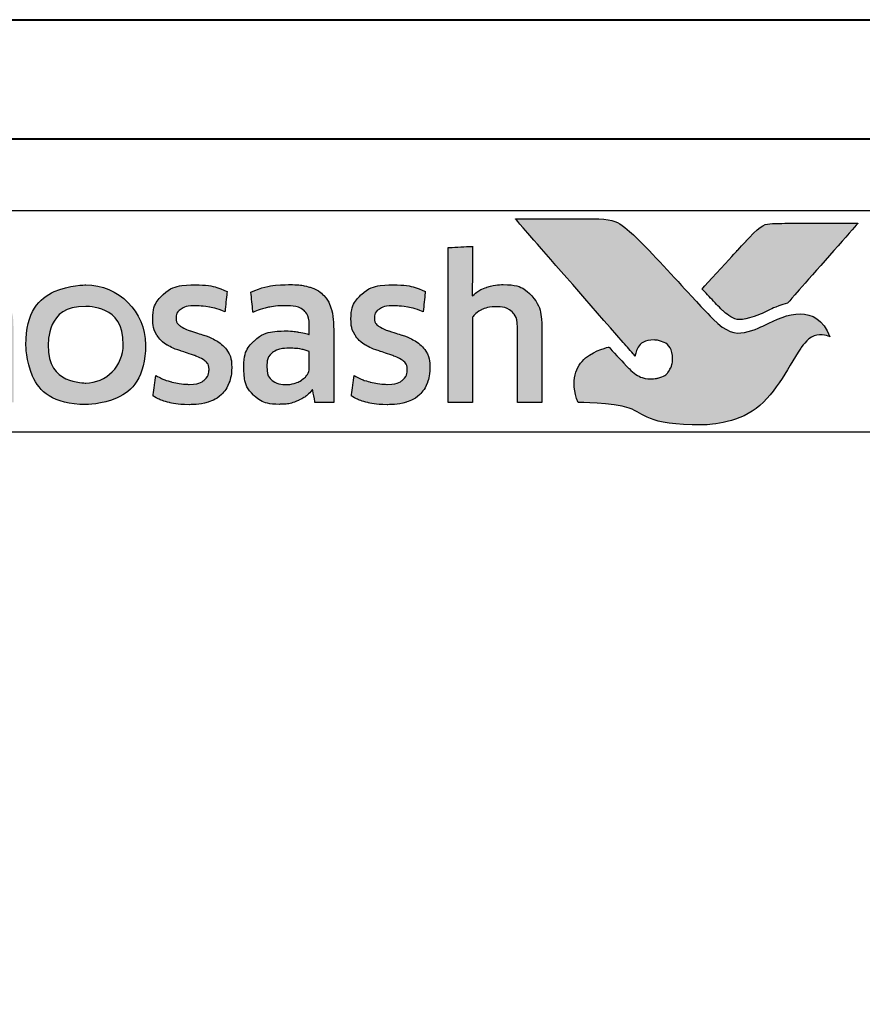
# Model space of a CAD drawing. Units: millimetres. Extents: x -3 to 1260, y -3 to 891.
# Drawn here: x 748 to 762, y 752 to 769 of the extents above; entities that cross this region are included whole.
import ezdxf

# ---------------------------------------------------------------- set-up
doc = ezdxf.new("R2010")
doc.units = ezdxf.units.MM
doc.layers.get('Defpoints').update_dxf_attribs({"color": 5})
doc.layers.add('Layer 1', color=7, linetype='Continuous')
doc.layers.add('TCL09 extrusion', color=3, linetype='Continuous', lineweight=40)

# ---------------------------------------------------------------- blocks, each defined once
blk = doc.blocks.new('A$C85433fd1')
h = blk.add_hatch(color=253)
h.dxf.hatch_style = 1
edge = h.paths.add_edge_path()
edge.add_spline(control_points=[(23.705, 2.2), (23.474, 2.776), (22.972, 2.58), (22.613, 2.394), (22.613, 2.394), (22.254, 2.209), (21.972, 2.273), (21.748, 2.497), (21.748, 2.497), (21.524, 2.721), (20.715, 3.613), (20.458, 3.863), (20.458, 3.863), (20.208, 4.107), (20.025, 4.174), (19.736, 4.177), (19.736, 4.177), (19.736, 4.177), (18.434, 4.177), (18.434, 4.177), (18.434, 4.177), (18.438, 4.172), (19.671, 2.757), (20.241, 2.104), (20.241, 2.104), (20.241, 2.104), (20.441, 1.877), (20.441, 1.877), (20.441, 1.877), (20.46, 2.032), (20.599, 2.15), (20.763, 2.146), (20.763, 2.146), (20.936, 2.141), (21.071, 1.994), (21.07, 1.825), (21.07, 1.825), (21.07, 1.771), (21.058, 1.722), (21.037, 1.68), (21.037, 1.68), (21, 1.596), (20.929, 1.532), (20.82, 1.506), (20.82, 1.506), (20.797, 1.5), (20.774, 1.496), (20.751, 1.495), (20.751, 1.495), (20.734, 1.493), (20.718, 1.493), (20.7, 1.493), (20.7, 1.493), (20.558, 1.493), (20.422, 1.582), (20.339, 1.665), (20.339, 1.665), (20.339, 1.665), (20.334, 1.669), (20.334, 1.669), (20.334, 1.669), (20.334, 1.669), (20.002, 2.026), (20.002, 2.026), (20.002, 2.026), (19.55, 1.938), (19.344, 1.473), (19.485, 1.099), (19.485, 1.099), (20.635, 1.099), (20.604, 0.722), (21.569, 0.722), (21.569, 0.722), (22.534, 0.722), (22.981, 1.641), (23.216, 2.01), (23.216, 2.01), (23.422, 2.322), (23.695, 2.204), (23.705, 2.2)], knot_values=[0, 0, 0, 0, 0.047619, 0.047619, 0.047619, 0.071429, 0.095238, 0.095238, 0.095238, 0.119048, 0.142857, 0.142857, 0.142857, 0.166667, 0.190476, 0.190476, 0.190476, 0.214286, 0.238095, 0.238095, 0.238095, 0.261905, 0.285714, 0.285714, 0.285714, 0.309524, 0.333333, 0.333333, 0.333333, 0.357143, 0.380952, 0.380952, 0.380952, 0.404762, 0.428571, 0.428571, 0.428571, 0.452381, 0.47619, 0.47619, 0.47619, 0.5, 0.52381, 0.52381, 0.52381, 0.547619, 0.571429, 0.571429, 0.571429, 0.595238, 0.619048, 0.619048, 0.619048, 0.642857, 0.666667, 0.666667, 0.666667, 0.690476, 0.714286, 0.714286, 0.714286, 0.738095, 0.761905, 0.761905, 0.761905, 0.785714, 0.809524, 0.809524, 0.809524, 0.833333, 0.857143, 0.857143, 0.857143, 0.880952, 0.904762, 0.904762, 0.904762, 0.952381, 1, 1, 1, 1], degree=3, periodic=0)
edge = h.paths.add_edge_path()
edge.add_spline(control_points=[(24.173, 4.101), (24.173, 4.101), (23.061, 4.101), (23.061, 4.101), (23.061, 4.101), (22.67, 4.101), (22.565, 4.083), (22.354, 3.86), (22.354, 3.86), (22.354, 3.86), (22.306, 3.808), (22.306, 3.808), (22.306, 3.808), (22.268, 3.766), (22.218, 3.713), (22.161, 3.651), (22.161, 3.651), (22.161, 3.651), (21.562, 3.002), (21.562, 3.002), (21.562, 3.002), (21.711, 2.843), (21.838, 2.707), (21.899, 2.646), (21.899, 2.646), (22.074, 2.471), (22.265, 2.47), (22.526, 2.574), (22.526, 2.574), (22.68, 2.631), (22.758, 2.692), (22.994, 2.762), (22.994, 2.762), (22.994, 2.762), (24.173, 4.1), (24.173, 4.1), (24.173, 4.1), (24.173, 4.1), (24.173, 4.101), (24.173, 4.101)], knot_values=[0, 0, 0, 0, 0.090909, 0.090909, 0.090909, 0.136364, 0.181818, 0.181818, 0.181818, 0.227273, 0.272727, 0.272727, 0.272727, 0.318182, 0.363636, 0.363636, 0.363636, 0.409091, 0.454545, 0.454545, 0.454545, 0.5, 0.545455, 0.545455, 0.545455, 0.590909, 0.636364, 0.636364, 0.636364, 0.681818, 0.727273, 0.727273, 0.727273, 0.772727, 0.818182, 0.818182, 0.818182, 0.909091, 1, 1, 1, 1], degree=3, periodic=0)
h = blk.add_hatch(color=154)
h.dxf.hatch_style = 1
edge = h.paths.add_edge_path()
edge.add_spline(control_points=[(2.08, 3.102), (2.08, 3.102), (2.07, 3.514), (2.07, 3.514), (2.07, 3.514), (2.07, 3.514), (0.28, 3.514), (0.28, 3.514), (0.28, 3.514), (0.28, 3.514), (0.271, 3.102), (0.271, 3.102), (0.271, 3.102), (0.271, 3.102), (0.95, 3.102), (0.95, 3.102), (0.95, 3.102), (0.95, 3.102), (0.95, 1.099), (0.95, 1.099), (0.95, 1.099), (0.95, 1.099), (1.401, 1.099), (1.401, 1.099), (1.401, 1.099), (1.401, 1.099), (1.401, 3.102), (1.401, 3.102), (1.401, 3.102), (1.401, 3.102), (2.08, 3.102), (2.08, 3.102)], knot_values=[0, 0, 0, 0, 0.111111, 0.111111, 0.111111, 0.166667, 0.222222, 0.222222, 0.222222, 0.277778, 0.333333, 0.333333, 0.333333, 0.388889, 0.444444, 0.444444, 0.444444, 0.5, 0.555556, 0.555556, 0.555556, 0.611111, 0.666667, 0.666667, 0.666667, 0.722222, 0.777778, 0.777778, 0.777778, 0.888889, 1, 1, 1, 1], degree=3, periodic=0)
edge = h.paths.add_edge_path()
edge.add_spline(control_points=[(3.88, 1.099), (3.88, 1.099), (3.88, 2.355), (3.88, 2.355), (3.88, 2.355), (3.88, 2.585), (3.823, 2.762), (3.711, 2.886), (3.711, 2.886), (3.598, 3.011), (3.438, 3.073), (3.231, 3.073), (3.231, 3.073), (3.138, 3.073), (3.049, 3.058), (2.961, 3.03), (2.961, 3.03), (2.873, 3.001), (2.793, 2.953), (2.72, 2.885), (2.72, 2.885), (2.72, 2.885), (2.711, 2.891), (2.711, 2.891), (2.711, 2.891), (2.711, 2.891), (2.717, 3.148), (2.717, 3.148), (2.717, 3.148), (2.717, 3.148), (2.717, 3.643), (2.717, 3.643), (2.717, 3.643), (2.717, 3.643), (2.309, 3.62), (2.309, 3.62), (2.309, 3.62), (2.309, 3.62), (2.309, 1.099), (2.309, 1.099), (2.309, 1.099), (2.309, 1.099), (2.717, 1.099), (2.717, 1.099), (2.717, 1.099), (2.717, 1.099), (2.717, 2.522), (2.717, 2.522), (2.717, 2.522), (2.752, 2.574), (2.803, 2.617), (2.872, 2.651), (2.872, 2.651), (2.941, 2.685), (3.018, 2.703), (3.104, 2.703), (3.104, 2.703), (3.23, 2.703), (3.323, 2.674), (3.382, 2.616), (3.382, 2.616), (3.441, 2.557), (3.471, 2.471), (3.471, 2.357), (3.471, 2.357), (3.471, 2.357), (3.471, 1.099), (3.471, 1.099), (3.471, 1.099), (3.471, 1.099), (3.88, 1.099), (3.88, 1.099)], knot_values=[0, 0, 0, 0, 0.052632, 0.052632, 0.052632, 0.078947, 0.105263, 0.105263, 0.105263, 0.131579, 0.157895, 0.157895, 0.157895, 0.184211, 0.210526, 0.210526, 0.210526, 0.236842, 0.263158, 0.263158, 0.263158, 0.289474, 0.315789, 0.315789, 0.315789, 0.342105, 0.368421, 0.368421, 0.368421, 0.394737, 0.421053, 0.421053, 0.421053, 0.447368, 0.473684, 0.473684, 0.473684, 0.5, 0.526316, 0.526316, 0.526316, 0.552632, 0.578947, 0.578947, 0.578947, 0.605263, 0.631579, 0.631579, 0.631579, 0.657895, 0.684211, 0.684211, 0.684211, 0.710526, 0.736842, 0.736842, 0.736842, 0.763158, 0.789474, 0.789474, 0.789474, 0.815789, 0.842105, 0.842105, 0.842105, 0.868421, 0.894737, 0.894737, 0.894737, 0.947368, 1, 1, 1, 1], degree=3, periodic=0)
edge = h.paths.add_edge_path(flags=16)
edge.add_spline(control_points=[(11.864, 2.066), (11.864, 1.712), (11.582, 1.424), (11.235, 1.424), (11.235, 1.424), (10.887, 1.424), (10.605, 1.712), (10.605, 2.066), (10.605, 2.066), (10.605, 2.421), (10.887, 2.708), (11.235, 2.708), (11.235, 2.708), (11.582, 2.708), (11.864, 2.421), (11.864, 2.066)], knot_values=[0, 0, 0, 0, 0.2, 0.2, 0.2, 0.3, 0.4, 0.4, 0.4, 0.5, 0.6, 0.6, 0.6, 0.8, 1, 1, 1, 1], degree=3, periodic=0)
edge = h.paths.add_edge_path()
edge.add_spline(control_points=[(12.237, 2.066), (12.237, 2.62), (11.788, 3.068), (11.235, 3.068), (11.235, 3.068), (10.681, 3.068), (10.233, 2.62), (10.233, 2.066), (10.233, 2.066), (10.233, 1.513), (10.681, 1.064), (11.235, 1.064), (11.235, 1.064), (11.788, 1.064), (12.237, 1.513), (12.237, 2.066)], knot_values=[0, 0, 0, 0, 0.2, 0.2, 0.2, 0.3, 0.4, 0.4, 0.4, 0.5, 0.6, 0.6, 0.6, 0.8, 1, 1, 1, 1], degree=3, periodic=0)
edge = h.paths.add_edge_path()
edge.add_spline(control_points=[(18.877, 1.099), (18.877, 1.099), (18.877, 2.355), (18.877, 2.355), (18.877, 2.355), (18.877, 2.585), (18.82, 2.762), (18.708, 2.886), (18.708, 2.886), (18.596, 3.011), (18.435, 3.073), (18.228, 3.073), (18.228, 3.073), (18.136, 3.073), (18.046, 3.058), (17.958, 3.03), (17.958, 3.03), (17.87, 3.001), (17.79, 2.953), (17.717, 2.885), (17.717, 2.885), (17.717, 2.885), (17.708, 2.891), (17.708, 2.891), (17.708, 2.891), (17.708, 2.891), (17.715, 3.148), (17.715, 3.148), (17.715, 3.148), (17.715, 3.148), (17.715, 3.715), (17.715, 3.715), (17.715, 3.715), (17.715, 3.715), (17.306, 3.693), (17.306, 3.693), (17.306, 3.693), (17.306, 3.693), (17.306, 1.099), (17.306, 1.099), (17.306, 1.099), (17.306, 1.099), (17.715, 1.099), (17.715, 1.099), (17.715, 1.099), (17.715, 1.099), (17.715, 2.522), (17.715, 2.522), (17.715, 2.522), (17.749, 2.574), (17.8, 2.617), (17.869, 2.651), (17.869, 2.651), (17.938, 2.685), (18.015, 2.703), (18.101, 2.703), (18.101, 2.703), (18.227, 2.703), (18.32, 2.674), (18.379, 2.616), (18.379, 2.616), (18.438, 2.557), (18.468, 2.471), (18.468, 2.357), (18.468, 2.357), (18.468, 2.357), (18.468, 1.099), (18.468, 1.099), (18.468, 1.099), (18.468, 1.099), (18.877, 1.099), (18.877, 1.099)], knot_values=[0, 0, 0, 0, 0.052632, 0.052632, 0.052632, 0.078947, 0.105263, 0.105263, 0.105263, 0.131579, 0.157895, 0.157895, 0.157895, 0.184211, 0.210526, 0.210526, 0.210526, 0.236842, 0.263158, 0.263158, 0.263158, 0.289474, 0.315789, 0.315789, 0.315789, 0.342105, 0.368421, 0.368421, 0.368421, 0.394737, 0.421053, 0.421053, 0.421053, 0.447368, 0.473684, 0.473684, 0.473684, 0.5, 0.526316, 0.526316, 0.526316, 0.552632, 0.578947, 0.578947, 0.578947, 0.605263, 0.631579, 0.631579, 0.631579, 0.657895, 0.684211, 0.684211, 0.684211, 0.710526, 0.736842, 0.736842, 0.736842, 0.763158, 0.789474, 0.789474, 0.789474, 0.815789, 0.842105, 0.842105, 0.842105, 0.868421, 0.894737, 0.894737, 0.894737, 0.947368, 1, 1, 1, 1], degree=3, periodic=0)
edge = h.paths.add_edge_path()
edge.add_spline(control_points=[(16.934, 1.959), (16.888, 2.028), (16.83, 2.083), (16.762, 2.125), (16.762, 2.125), (16.693, 2.167), (16.618, 2.2), (16.538, 2.225), (16.538, 2.225), (16.457, 2.249), (16.383, 2.273), (16.314, 2.297), (16.314, 2.297), (16.245, 2.321), (16.188, 2.348), (16.142, 2.379), (16.142, 2.379), (16.096, 2.41), (16.073, 2.455), (16.073, 2.513), (16.073, 2.513), (16.073, 2.577), (16.1, 2.628), (16.155, 2.664), (16.155, 2.664), (16.21, 2.7), (16.285, 2.719), (16.382, 2.719), (16.382, 2.719), (16.457, 2.719), (16.54, 2.711), (16.631, 2.695), (16.631, 2.695), (16.722, 2.678), (16.809, 2.653), (16.89, 2.619), (16.89, 2.619), (16.89, 2.619), (16.926, 2.96), (16.926, 2.96), (16.926, 2.96), (16.761, 3.033), (16.581, 3.07), (16.388, 3.07), (16.388, 3.07), (16.152, 3.07), (15.975, 3.017), (15.857, 2.91), (15.857, 2.91), (15.739, 2.804), (15.68, 2.666), (15.68, 2.497), (15.68, 2.497), (15.68, 2.385), (15.703, 2.295), (15.749, 2.226), (15.749, 2.226), (15.795, 2.157), (15.854, 2.102), (15.925, 2.06), (15.925, 2.06), (15.995, 2.019), (16.071, 1.985), (16.152, 1.961), (16.152, 1.961), (16.232, 1.936), (16.308, 1.911), (16.379, 1.885), (16.379, 1.885), (16.449, 1.859), (16.508, 1.829), (16.554, 1.795), (16.554, 1.795), (16.6, 1.76), (16.623, 1.712), (16.623, 1.65), (16.623, 1.65), (16.623, 1.579), (16.597, 1.52), (16.544, 1.473), (16.544, 1.473), (16.492, 1.426), (16.406, 1.402), (16.288, 1.402), (16.288, 1.402), (16.2, 1.402), (16.105, 1.415), (16.002, 1.441), (16.002, 1.441), (15.899, 1.466), (15.81, 1.504), (15.735, 1.553), (15.735, 1.553), (15.735, 1.553), (15.686, 1.206), (15.686, 1.206), (15.686, 1.206), (15.768, 1.156), (15.86, 1.12), (15.962, 1.096), (15.962, 1.096), (16.064, 1.073), (16.173, 1.061), (16.288, 1.061), (16.288, 1.061), (16.413, 1.061), (16.52, 1.076), (16.61, 1.106), (16.61, 1.106), (16.7, 1.136), (16.775, 1.178), (16.832, 1.233), (16.832, 1.233), (16.89, 1.288), (16.933, 1.354), (16.961, 1.431), (16.961, 1.431), (16.989, 1.508), (17.003, 1.594), (17.003, 1.689), (17.003, 1.689), (17.003, 1.8), (16.98, 1.89), (16.934, 1.959)], knot_values=[0, 0, 0, 0, 0.03125, 0.03125, 0.03125, 0.046875, 0.0625, 0.0625, 0.0625, 0.078125, 0.09375, 0.09375, 0.09375, 0.109375, 0.125, 0.125, 0.125, 0.140625, 0.15625, 0.15625, 0.15625, 0.171875, 0.1875, 0.1875, 0.1875, 0.203125, 0.21875, 0.21875, 0.21875, 0.234375, 0.25, 0.25, 0.25, 0.265625, 0.28125, 0.28125, 0.28125, 0.296875, 0.3125, 0.3125, 0.3125, 0.328125, 0.34375, 0.34375, 0.34375, 0.359375, 0.375, 0.375, 0.375, 0.390625, 0.40625, 0.40625, 0.40625, 0.421875, 0.4375, 0.4375, 0.4375, 0.453125, 0.46875, 0.46875, 0.46875, 0.484375, 0.5, 0.5, 0.5, 0.515625, 0.53125, 0.53125, 0.53125, 0.546875, 0.5625, 0.5625, 0.5625, 0.578125, 0.59375, 0.59375, 0.59375, 0.609375, 0.625, 0.625, 0.625, 0.640625, 0.65625, 0.65625, 0.65625, 0.671875, 0.6875, 0.6875, 0.6875, 0.703125, 0.71875, 0.71875, 0.71875, 0.734375, 0.75, 0.75, 0.75, 0.765625, 0.78125, 0.78125, 0.78125, 0.796875, 0.8125, 0.8125, 0.8125, 0.828125, 0.84375, 0.84375, 0.84375, 0.859375, 0.875, 0.875, 0.875, 0.890625, 0.90625, 0.90625, 0.90625, 0.921875, 0.9375, 0.9375, 0.9375, 0.96875, 1, 1, 1, 1], degree=3, periodic=0)
edge = h.paths.add_edge_path(flags=16)
edge.add_spline(control_points=[(14.981, 1.669), (14.981, 1.633), (14.971, 1.598), (14.949, 1.566), (14.949, 1.566), (14.928, 1.534), (14.899, 1.506), (14.864, 1.481), (14.864, 1.481), (14.829, 1.456), (14.788, 1.436), (14.742, 1.421), (14.742, 1.421), (14.695, 1.406), (14.647, 1.399), (14.595, 1.399), (14.595, 1.399), (14.499, 1.399), (14.42, 1.421), (14.36, 1.466), (14.36, 1.466), (14.3, 1.512), (14.27, 1.591), (14.27, 1.705), (14.27, 1.705), (14.27, 1.803), (14.301, 1.879), (14.362, 1.93), (14.362, 1.93), (14.423, 1.982), (14.52, 2.007), (14.653, 2.007), (14.653, 2.007), (14.735, 2.007), (14.804, 2.001), (14.861, 1.988), (14.861, 1.988), (14.918, 1.975), (14.958, 1.963), (14.981, 1.953), (14.981, 1.953), (14.981, 1.953), (14.981, 1.669), (14.981, 1.669)], knot_values=[0, 0, 0, 0, 0.083333, 0.083333, 0.083333, 0.125, 0.166667, 0.166667, 0.166667, 0.208333, 0.25, 0.25, 0.25, 0.291667, 0.333333, 0.333333, 0.333333, 0.375, 0.416667, 0.416667, 0.416667, 0.458333, 0.5, 0.5, 0.5, 0.541667, 0.583333, 0.583333, 0.583333, 0.625, 0.666667, 0.666667, 0.666667, 0.708333, 0.75, 0.75, 0.75, 0.791667, 0.833333, 0.833333, 0.833333, 0.916667, 1, 1, 1, 1], degree=3, periodic=0)
edge = h.paths.add_edge_path()
edge.add_spline(control_points=[(15.076, 1.099), (15.076, 1.099), (15.39, 1.099), (15.39, 1.099), (15.39, 1.099), (15.39, 1.099), (15.39, 2.32), (15.39, 2.32), (15.39, 2.32), (15.39, 2.45), (15.377, 2.563), (15.352, 2.658), (15.352, 2.658), (15.326, 2.752), (15.283, 2.83), (15.224, 2.891), (15.224, 2.891), (15.165, 2.952), (15.089, 2.998), (14.995, 3.028), (14.995, 3.028), (14.901, 3.058), (14.787, 3.073), (14.651, 3.073), (14.651, 3.073), (14.408, 3.073), (14.192, 3.031), (14.003, 2.947), (14.003, 2.947), (14.003, 2.947), (14.038, 2.609), (14.038, 2.609), (14.038, 2.609), (14.128, 2.648), (14.214, 2.676), (14.296, 2.693), (14.296, 2.693), (14.377, 2.71), (14.471, 2.719), (14.576, 2.719), (14.576, 2.719), (14.722, 2.719), (14.826, 2.693), (14.888, 2.642), (14.888, 2.642), (14.95, 2.59), (14.981, 2.503), (14.981, 2.381), (14.981, 2.381), (14.981, 2.381), (14.981, 2.236), (14.981, 2.236), (14.981, 2.236), (14.926, 2.253), (14.863, 2.268), (14.795, 2.279), (14.795, 2.279), (14.726, 2.291), (14.654, 2.297), (14.579, 2.297), (14.579, 2.297), (14.352, 2.297), (14.179, 2.243), (14.061, 2.134), (14.061, 2.134), (13.943, 2.026), (13.884, 1.881), (13.884, 1.698), (13.884, 1.698), (13.884, 1.481), (13.938, 1.322), (14.048, 1.22), (14.048, 1.22), (14.157, 1.118), (14.302, 1.067), (14.483, 1.067), (14.483, 1.067), (14.599, 1.067), (14.704, 1.089), (14.798, 1.132), (14.798, 1.132), (14.893, 1.175), (14.97, 1.234), (15.03, 1.309), (15.03, 1.309), (15.03, 1.309), (15.04, 1.306), (15.04, 1.306), (15.04, 1.306), (15.04, 1.306), (15.076, 1.099), (15.076, 1.099)], knot_values=[0, 0, 0, 0, 0.041667, 0.041667, 0.041667, 0.0625, 0.083333, 0.083333, 0.083333, 0.104167, 0.125, 0.125, 0.125, 0.145833, 0.166667, 0.166667, 0.166667, 0.1875, 0.208333, 0.208333, 0.208333, 0.229167, 0.25, 0.25, 0.25, 0.270833, 0.291667, 0.291667, 0.291667, 0.3125, 0.333333, 0.333333, 0.333333, 0.354167, 0.375, 0.375, 0.375, 0.395833, 0.416667, 0.416667, 0.416667, 0.4375, 0.458333, 0.458333, 0.458333, 0.479167, 0.5, 0.5, 0.5, 0.520833, 0.541667, 0.541667, 0.541667, 0.5625, 0.583333, 0.583333, 0.583333, 0.604167, 0.625, 0.625, 0.625, 0.645833, 0.666667, 0.666667, 0.666667, 0.6875, 0.708333, 0.708333, 0.708333, 0.729167, 0.75, 0.75, 0.75, 0.770833, 0.791667, 0.791667, 0.791667, 0.8125, 0.833333, 0.833333, 0.833333, 0.854167, 0.875, 0.875, 0.875, 0.895833, 0.916667, 0.916667, 0.916667, 0.958333, 1, 1, 1, 1], degree=3, periodic=0)
edge = h.paths.add_edge_path()
edge.add_spline(control_points=[(13.612, 1.959), (13.565, 2.028), (13.508, 2.083), (13.439, 2.125), (13.439, 2.125), (13.371, 2.167), (13.296, 2.2), (13.216, 2.225), (13.216, 2.225), (13.135, 2.249), (13.061, 2.273), (12.992, 2.297), (12.992, 2.297), (12.923, 2.321), (12.866, 2.348), (12.82, 2.379), (12.82, 2.379), (12.774, 2.41), (12.75, 2.455), (12.75, 2.513), (12.75, 2.513), (12.75, 2.577), (12.778, 2.628), (12.833, 2.664), (12.833, 2.664), (12.887, 2.7), (12.963, 2.719), (13.06, 2.719), (13.06, 2.719), (13.135, 2.719), (13.218, 2.711), (13.309, 2.695), (13.309, 2.695), (13.4, 2.678), (13.487, 2.653), (13.568, 2.619), (13.568, 2.619), (13.568, 2.619), (13.604, 2.96), (13.604, 2.96), (13.604, 2.96), (13.438, 3.033), (13.259, 3.07), (13.066, 3.07), (13.066, 3.07), (12.83, 3.07), (12.653, 3.017), (12.535, 2.91), (12.535, 2.91), (12.417, 2.804), (12.358, 2.666), (12.358, 2.497), (12.358, 2.497), (12.358, 2.385), (12.381, 2.295), (12.427, 2.226), (12.427, 2.226), (12.473, 2.157), (12.532, 2.102), (12.602, 2.06), (12.602, 2.06), (12.673, 2.019), (12.749, 1.985), (12.829, 1.961), (12.829, 1.961), (12.91, 1.936), (12.985, 1.911), (13.056, 1.885), (13.056, 1.885), (13.127, 1.859), (13.186, 1.829), (13.232, 1.795), (13.232, 1.795), (13.278, 1.76), (13.301, 1.712), (13.301, 1.65), (13.301, 1.65), (13.301, 1.579), (13.275, 1.52), (13.222, 1.473), (13.222, 1.473), (13.169, 1.426), (13.084, 1.402), (12.966, 1.402), (12.966, 1.402), (12.878, 1.402), (12.783, 1.415), (12.68, 1.441), (12.68, 1.441), (12.577, 1.466), (12.488, 1.504), (12.412, 1.553), (12.412, 1.553), (12.412, 1.553), (12.364, 1.206), (12.364, 1.206), (12.364, 1.206), (12.446, 1.156), (12.537, 1.12), (12.639, 1.096), (12.639, 1.096), (12.741, 1.073), (12.85, 1.061), (12.966, 1.061), (12.966, 1.061), (13.091, 1.061), (13.198, 1.076), (13.288, 1.106), (13.288, 1.106), (13.378, 1.136), (13.452, 1.178), (13.51, 1.233), (13.51, 1.233), (13.568, 1.288), (13.611, 1.354), (13.639, 1.431), (13.639, 1.431), (13.667, 1.508), (13.681, 1.594), (13.681, 1.689), (13.681, 1.689), (13.681, 1.8), (13.658, 1.89), (13.612, 1.959)], knot_values=[0, 0, 0, 0, 0.03125, 0.03125, 0.03125, 0.046875, 0.0625, 0.0625, 0.0625, 0.078125, 0.09375, 0.09375, 0.09375, 0.109375, 0.125, 0.125, 0.125, 0.140625, 0.15625, 0.15625, 0.15625, 0.171875, 0.1875, 0.1875, 0.1875, 0.203125, 0.21875, 0.21875, 0.21875, 0.234375, 0.25, 0.25, 0.25, 0.265625, 0.28125, 0.28125, 0.28125, 0.296875, 0.3125, 0.3125, 0.3125, 0.328125, 0.34375, 0.34375, 0.34375, 0.359375, 0.375, 0.375, 0.375, 0.390625, 0.40625, 0.40625, 0.40625, 0.421875, 0.4375, 0.4375, 0.4375, 0.453125, 0.46875, 0.46875, 0.46875, 0.484375, 0.5, 0.5, 0.5, 0.515625, 0.53125, 0.53125, 0.53125, 0.546875, 0.5625, 0.5625, 0.5625, 0.578125, 0.59375, 0.59375, 0.59375, 0.609375, 0.625, 0.625, 0.625, 0.640625, 0.65625, 0.65625, 0.65625, 0.671875, 0.6875, 0.6875, 0.6875, 0.703125, 0.71875, 0.71875, 0.71875, 0.734375, 0.75, 0.75, 0.75, 0.765625, 0.78125, 0.78125, 0.78125, 0.796875, 0.8125, 0.8125, 0.8125, 0.828125, 0.84375, 0.84375, 0.84375, 0.859375, 0.875, 0.875, 0.875, 0.890625, 0.90625, 0.90625, 0.90625, 0.921875, 0.9375, 0.9375, 0.9375, 0.96875, 1, 1, 1, 1], degree=3, periodic=0)
edge = h.paths.add_edge_path()
edge.add_spline(control_points=[(10.025, 1.099), (10.025, 1.099), (10.025, 2.365), (10.025, 2.365), (10.025, 2.365), (10.025, 2.483), (10.009, 2.586), (9.978, 2.674), (9.978, 2.674), (9.947, 2.762), (9.903, 2.835), (9.846, 2.894), (9.846, 2.894), (9.789, 2.953), (9.722, 2.997), (9.644, 3.026), (9.644, 3.026), (9.565, 3.055), (9.479, 3.07), (9.384, 3.07), (9.384, 3.07), (9.269, 3.07), (9.164, 3.048), (9.071, 3.004), (9.071, 3.004), (8.977, 2.961), (8.899, 2.891), (8.837, 2.795), (8.837, 2.795), (8.738, 2.978), (8.566, 3.07), (8.319, 3.07), (8.319, 3.07), (8.224, 3.07), (8.134, 3.051), (8.048, 3.014), (8.048, 3.014), (7.963, 2.977), (7.886, 2.924), (7.82, 2.856), (7.82, 2.856), (7.82, 2.856), (7.749, 3.047), (7.749, 3.047), (7.749, 3.047), (7.749, 3.047), (7.456, 3.028), (7.456, 3.028), (7.456, 3.028), (7.456, 3.028), (7.456, 1.099), (7.456, 1.099), (7.456, 1.099), (7.456, 1.099), (7.865, 1.099), (7.865, 1.099), (7.865, 1.099), (7.865, 1.099), (7.865, 2.525), (7.865, 2.525), (7.865, 2.525), (7.899, 2.579), (7.948, 2.622), (8.011, 2.654), (8.011, 2.654), (8.075, 2.687), (8.141, 2.703), (8.209, 2.703), (8.209, 2.703), (8.306, 2.703), (8.385, 2.678), (8.446, 2.63), (8.446, 2.63), (8.507, 2.582), (8.538, 2.499), (8.538, 2.383), (8.538, 2.383), (8.538, 2.383), (8.538, 1.099), (8.538, 1.099), (8.538, 1.099), (8.538, 1.099), (8.947, 1.099), (8.947, 1.099), (8.947, 1.099), (8.947, 1.099), (8.947, 2.383), (8.947, 2.383), (8.947, 2.383), (8.947, 2.491), (8.978, 2.57), (9.04, 2.622), (9.04, 2.622), (9.102, 2.674), (9.18, 2.699), (9.275, 2.699), (9.275, 2.699), (9.382, 2.699), (9.466, 2.672), (9.526, 2.617), (9.526, 2.617), (9.586, 2.562), (9.616, 2.477), (9.616, 2.361), (9.616, 2.361), (9.616, 2.361), (9.616, 1.099), (9.616, 1.099), (9.616, 1.099), (9.616, 1.099), (10.025, 1.099), (10.025, 1.099)], knot_values=[0, 0, 0, 0, 0.034483, 0.034483, 0.034483, 0.051724, 0.068966, 0.068966, 0.068966, 0.086207, 0.103448, 0.103448, 0.103448, 0.12069, 0.137931, 0.137931, 0.137931, 0.155172, 0.172414, 0.172414, 0.172414, 0.189655, 0.206897, 0.206897, 0.206897, 0.224138, 0.241379, 0.241379, 0.241379, 0.258621, 0.275862, 0.275862, 0.275862, 0.293103, 0.310345, 0.310345, 0.310345, 0.327586, 0.344828, 0.344828, 0.344828, 0.362069, 0.37931, 0.37931, 0.37931, 0.396552, 0.413793, 0.413793, 0.413793, 0.431034, 0.448276, 0.448276, 0.448276, 0.465517, 0.482759, 0.482759, 0.482759, 0.5, 0.517241, 0.517241, 0.517241, 0.534483, 0.551724, 0.551724, 0.551724, 0.568966, 0.586207, 0.586207, 0.586207, 0.603448, 0.62069, 0.62069, 0.62069, 0.637931, 0.655172, 0.655172, 0.655172, 0.672414, 0.689655, 0.689655, 0.689655, 0.706897, 0.724138, 0.724138, 0.724138, 0.741379, 0.758621, 0.758621, 0.758621, 0.775862, 0.793103, 0.793103, 0.793103, 0.810345, 0.827586, 0.827586, 0.827586, 0.844828, 0.862069, 0.862069, 0.862069, 0.87931, 0.896552, 0.896552, 0.896552, 0.913793, 0.931034, 0.931034, 0.931034, 0.965517, 1, 1, 1, 1], degree=3, periodic=0)
edge = h.paths.add_edge_path()
edge.add_spline(control_points=[(6.474, 1.099), (6.474, 1.099), (6.474, 2.075), (6.474, 2.075), (6.474, 2.075), (6.474, 2.165), (6.487, 2.247), (6.513, 2.32), (6.513, 2.32), (6.539, 2.392), (6.573, 2.454), (6.617, 2.503), (6.617, 2.503), (6.661, 2.552), (6.713, 2.59), (6.774, 2.617), (6.774, 2.617), (6.834, 2.644), (6.899, 2.658), (6.97, 2.658), (6.97, 2.658), (7.006, 2.658), (7.042, 2.655), (7.076, 2.65), (7.076, 2.65), (7.11, 2.644), (7.143, 2.636), (7.173, 2.625), (7.173, 2.625), (7.173, 2.625), (7.199, 3.041), (7.199, 3.041), (7.199, 3.041), (7.143, 3.058), (7.075, 3.066), (6.996, 3.066), (6.996, 3.066), (6.876, 3.066), (6.768, 3.034), (6.672, 2.968), (6.672, 2.968), (6.577, 2.903), (6.499, 2.807), (6.439, 2.68), (6.439, 2.68), (6.439, 2.68), (6.429, 2.68), (6.429, 2.68), (6.429, 2.68), (6.429, 2.68), (6.394, 3.044), (6.394, 3.044), (6.394, 3.044), (6.394, 3.044), (6.065, 3.025), (6.065, 3.025), (6.065, 3.025), (6.065, 3.025), (6.065, 1.099), (6.065, 1.099), (6.065, 1.099), (6.065, 1.099), (6.474, 1.099), (6.474, 1.099)], knot_values=[0, 0, 0, 0, 0.058824, 0.058824, 0.058824, 0.088235, 0.117647, 0.117647, 0.117647, 0.147059, 0.176471, 0.176471, 0.176471, 0.205882, 0.235294, 0.235294, 0.235294, 0.264706, 0.294118, 0.294118, 0.294118, 0.323529, 0.352941, 0.352941, 0.352941, 0.382353, 0.411765, 0.411765, 0.411765, 0.441176, 0.470588, 0.470588, 0.470588, 0.5, 0.529412, 0.529412, 0.529412, 0.558824, 0.588235, 0.588235, 0.588235, 0.617647, 0.647059, 0.647059, 0.647059, 0.676471, 0.705882, 0.705882, 0.705882, 0.735294, 0.764706, 0.764706, 0.764706, 0.794118, 0.823529, 0.823529, 0.823529, 0.852941, 0.882353, 0.882353, 0.882353, 0.941176, 1, 1, 1, 1], degree=3, periodic=0)
edge = h.paths.add_edge_path()
edge.add_spline(control_points=[(5.433, 1.099), (5.537, 1.123), (5.63, 1.155), (5.711, 1.196), (5.711, 1.196), (5.711, 1.196), (5.663, 1.534), (5.663, 1.534), (5.663, 1.534), (5.581, 1.498), (5.498, 1.471), (5.414, 1.454), (5.414, 1.454), (5.329, 1.436), (5.238, 1.428), (5.141, 1.428), (5.141, 1.428), (5.049, 1.428), (4.969, 1.437), (4.9, 1.457), (4.9, 1.457), (4.831, 1.476), (4.774, 1.507), (4.729, 1.55), (4.729, 1.55), (4.684, 1.593), (4.649, 1.649), (4.625, 1.719), (4.625, 1.719), (4.6, 1.789), (4.586, 1.874), (4.581, 1.975), (4.581, 1.975), (4.581, 1.975), (5.76, 1.975), (5.76, 1.975), (5.76, 1.975), (5.764, 2.005), (5.767, 2.038), (5.768, 2.073), (5.768, 2.073), (5.769, 2.109), (5.769, 2.141), (5.769, 2.171), (5.769, 2.171), (5.769, 2.326), (5.751, 2.46), (5.714, 2.572), (5.714, 2.572), (5.678, 2.685), (5.625, 2.778), (5.557, 2.852), (5.557, 2.852), (5.488, 2.926), (5.405, 2.981), (5.309, 3.017), (5.309, 3.017), (5.212, 3.052), (5.105, 3.07), (4.987, 3.07), (4.987, 3.07), (4.706, 3.07), (4.497, 2.986), (4.361, 2.819), (4.361, 2.819), (4.225, 2.651), (4.156, 2.413), (4.156, 2.104), (4.156, 2.104), (4.156, 1.756), (4.231, 1.496), (4.38, 1.323), (4.38, 1.323), (4.529, 1.15), (4.767, 1.064), (5.093, 1.064), (5.093, 1.064), (5.216, 1.064), (5.329, 1.076), (5.433, 1.099)], knot_values=[0, 0, 0, 0, 0.047619, 0.047619, 0.047619, 0.071429, 0.095238, 0.095238, 0.095238, 0.119048, 0.142857, 0.142857, 0.142857, 0.166667, 0.190476, 0.190476, 0.190476, 0.214286, 0.238095, 0.238095, 0.238095, 0.261905, 0.285714, 0.285714, 0.285714, 0.309524, 0.333333, 0.333333, 0.333333, 0.357143, 0.380952, 0.380952, 0.380952, 0.404762, 0.428571, 0.428571, 0.428571, 0.452381, 0.47619, 0.47619, 0.47619, 0.5, 0.52381, 0.52381, 0.52381, 0.547619, 0.571429, 0.571429, 0.571429, 0.595238, 0.619048, 0.619048, 0.619048, 0.642857, 0.666667, 0.666667, 0.666667, 0.690476, 0.714286, 0.714286, 0.714286, 0.738095, 0.761905, 0.761905, 0.761905, 0.785714, 0.809524, 0.809524, 0.809524, 0.833333, 0.857143, 0.857143, 0.857143, 0.880952, 0.904762, 0.904762, 0.904762, 0.952381, 1, 1, 1, 1], degree=3, periodic=0)
edge = h.paths.add_edge_path(flags=16)
edge.add_spline(control_points=[(4.572, 2.252), (4.582, 2.417), (4.619, 2.537), (4.683, 2.611), (4.683, 2.611), (4.746, 2.685), (4.849, 2.722), (4.99, 2.722), (4.99, 2.722), (5.113, 2.722), (5.209, 2.687), (5.28, 2.616), (5.28, 2.616), (5.351, 2.545), (5.388, 2.424), (5.393, 2.252), (5.393, 2.252), (5.393, 2.252), (4.572, 2.252), (4.572, 2.252)], knot_values=[0, 0, 0, 0, 0.166667, 0.166667, 0.166667, 0.25, 0.333333, 0.333333, 0.333333, 0.416667, 0.5, 0.5, 0.5, 0.583333, 0.666667, 0.666667, 0.666667, 0.833333, 1, 1, 1, 1], degree=3, periodic=0)
at = {"color": 154}
for points, knots in [([(18.877, 1.099), (18.877, 1.099), (18.877, 2.355), (18.877, 2.355), (18.877, 2.355), (18.877, 2.585), (18.82, 2.762), (18.708, 2.886), (18.708, 2.886), (18.596, 3.011), (18.435, 3.073), (18.228, 3.073), (18.228, 3.073), (18.136, 3.073), (18.046, 3.058), (17.958, 3.03), (17.958, 3.03), (17.87, 3.001), (17.79, 2.953), (17.717, 2.885), (17.717, 2.885), (17.717, 2.885), (17.708, 2.891), (17.708, 2.891), (17.708, 2.891), (17.708, 2.891), (17.715, 3.148), (17.715, 3.148), (17.715, 3.148), (17.715, 3.148), (17.715, 3.715), (17.715, 3.715), (17.715, 3.715), (17.715, 3.715), (17.306, 3.693), (17.306, 3.693), (17.306, 3.693), (17.306, 3.693), (17.306, 1.099), (17.306, 1.099), (17.306, 1.099), (17.306, 1.099), (17.715, 1.099), (17.715, 1.099), (17.715, 1.099), (17.715, 1.099), (17.715, 2.522), (17.715, 2.522), (17.715, 2.522), (17.749, 2.574), (17.8, 2.617), (17.869, 2.651), (17.869, 2.651), (17.938, 2.685), (18.015, 2.703), (18.101, 2.703), (18.101, 2.703), (18.227, 2.703), (18.32, 2.674), (18.379, 2.616), (18.379, 2.616), (18.438, 2.557), (18.468, 2.471), (18.468, 2.357), (18.468, 2.357), (18.468, 2.357), (18.468, 1.099), (18.468, 1.099), (18.468, 1.099), (18.468, 1.099), (18.877, 1.099), (18.877, 1.099)], [0, 0, 0, 0, 0.052632, 0.052632, 0.052632, 0.078947, 0.105263, 0.105263, 0.105263, 0.131579, 0.157895, 0.157895, 0.157895, 0.184211, 0.210526, 0.210526, 0.210526, 0.236842, 0.263158, 0.263158, 0.263158, 0.289474, 0.315789, 0.315789, 0.315789, 0.342105, 0.368421, 0.368421, 0.368421, 0.394737, 0.421053, 0.421053, 0.421053, 0.447368, 0.473684, 0.473684, 0.473684, 0.5, 0.526316, 0.526316, 0.526316, 0.552632, 0.578947, 0.578947, 0.578947, 0.605263, 0.631579, 0.631579, 0.631579, 0.657895, 0.684211, 0.684211, 0.684211, 0.710526, 0.736842, 0.736842, 0.736842, 0.763158, 0.789474, 0.789474, 0.789474, 0.815789, 0.842105, 0.842105, 0.842105, 0.868421, 0.894737, 0.894737, 0.894737, 0.947368, 1, 1, 1, 1]), ([(12.237, 2.066), (12.237, 2.62), (11.788, 3.068), (11.235, 3.068), (11.235, 3.068), (10.681, 3.068), (10.233, 2.62), (10.233, 2.066), (10.233, 2.066), (10.233, 1.513), (10.681, 1.064), (11.235, 1.064), (11.235, 1.064), (11.788, 1.064), (12.237, 1.513), (12.237, 2.066)], [0, 0, 0, 0, 0.2, 0.2, 0.2, 0.3, 0.4, 0.4, 0.4, 0.5, 0.6, 0.6, 0.6, 0.8, 1, 1, 1, 1]), ([(13.612, 1.959), (13.565, 2.028), (13.508, 2.083), (13.439, 2.125), (13.439, 2.125), (13.371, 2.167), (13.296, 2.2), (13.216, 2.225), (13.216, 2.225), (13.135, 2.249), (13.061, 2.273), (12.992, 2.297), (12.992, 2.297), (12.923, 2.321), (12.866, 2.348), (12.82, 2.379), (12.82, 2.379), (12.774, 2.41), (12.75, 2.455), (12.75, 2.513), (12.75, 2.513), (12.75, 2.577), (12.778, 2.628), (12.833, 2.664), (12.833, 2.664), (12.887, 2.7), (12.963, 2.719), (13.06, 2.719), (13.06, 2.719), (13.135, 2.719), (13.218, 2.711), (13.309, 2.695), (13.309, 2.695), (13.4, 2.678), (13.487, 2.653), (13.568, 2.619), (13.568, 2.619), (13.568, 2.619), (13.604, 2.96), (13.604, 2.96), (13.604, 2.96), (13.438, 3.033), (13.259, 3.07), (13.066, 3.07), (13.066, 3.07), (12.83, 3.07), (12.653, 3.017), (12.535, 2.91), (12.535, 2.91), (12.417, 2.804), (12.358, 2.666), (12.358, 2.497), (12.358, 2.497), (12.358, 2.385), (12.381, 2.295), (12.427, 2.226), (12.427, 2.226), (12.473, 2.157), (12.532, 2.102), (12.602, 2.06), (12.602, 2.06), (12.673, 2.019), (12.749, 1.985), (12.829, 1.961), (12.829, 1.961), (12.91, 1.936), (12.985, 1.911), (13.056, 1.885), (13.056, 1.885), (13.127, 1.859), (13.186, 1.829), (13.232, 1.795), (13.232, 1.795), (13.278, 1.76), (13.301, 1.712), (13.301, 1.65), (13.301, 1.65), (13.301, 1.579), (13.275, 1.52), (13.222, 1.473), (13.222, 1.473), (13.169, 1.426), (13.084, 1.402), (12.966, 1.402), (12.966, 1.402), (12.878, 1.402), (12.783, 1.415), (12.68, 1.441), (12.68, 1.441), (12.577, 1.466), (12.488, 1.504), (12.412, 1.553), (12.412, 1.553), (12.412, 1.553), (12.364, 1.206), (12.364, 1.206), (12.364, 1.206), (12.446, 1.156), (12.537, 1.12), (12.639, 1.096), (12.639, 1.096), (12.741, 1.073), (12.85, 1.061), (12.966, 1.061), (12.966, 1.061), (13.091, 1.061), (13.198, 1.076), (13.288, 1.106), (13.288, 1.106), (13.378, 1.136), (13.452, 1.178), (13.51, 1.233), (13.51, 1.233), (13.568, 1.288), (13.611, 1.354), (13.639, 1.431), (13.639, 1.431), (13.667, 1.508), (13.681, 1.594), (13.681, 1.689), (13.681, 1.689), (13.681, 1.8), (13.658, 1.89), (13.612, 1.959)], [0, 0, 0, 0, 0.03125, 0.03125, 0.03125, 0.046875, 0.0625, 0.0625, 0.0625, 0.078125, 0.09375, 0.09375, 0.09375, 0.109375, 0.125, 0.125, 0.125, 0.140625, 0.15625, 0.15625, 0.15625, 0.171875, 0.1875, 0.1875, 0.1875, 0.203125, 0.21875, 0.21875, 0.21875, 0.234375, 0.25, 0.25, 0.25, 0.265625, 0.28125, 0.28125, 0.28125, 0.296875, 0.3125, 0.3125, 0.3125, 0.328125, 0.34375, 0.34375, 0.34375, 0.359375, 0.375, 0.375, 0.375, 0.390625, 0.40625, 0.40625, 0.40625, 0.421875, 0.4375, 0.4375, 0.4375, 0.453125, 0.46875, 0.46875, 0.46875, 0.484375, 0.5, 0.5, 0.5, 0.515625, 0.53125, 0.53125, 0.53125, 0.546875, 0.5625, 0.5625, 0.5625, 0.578125, 0.59375, 0.59375, 0.59375, 0.609375, 0.625, 0.625, 0.625, 0.640625, 0.65625, 0.65625, 0.65625, 0.671875, 0.6875, 0.6875, 0.6875, 0.703125, 0.71875, 0.71875, 0.71875, 0.734375, 0.75, 0.75, 0.75, 0.765625, 0.78125, 0.78125, 0.78125, 0.796875, 0.8125, 0.8125, 0.8125, 0.828125, 0.84375, 0.84375, 0.84375, 0.859375, 0.875, 0.875, 0.875, 0.890625, 0.90625, 0.90625, 0.90625, 0.921875, 0.9375, 0.9375, 0.9375, 0.96875, 1, 1, 1, 1]), ([(15.076, 1.099), (15.076, 1.099), (15.39, 1.099), (15.39, 1.099), (15.39, 1.099), (15.39, 1.099), (15.39, 2.32), (15.39, 2.32), (15.39, 2.32), (15.39, 2.45), (15.377, 2.563), (15.352, 2.658), (15.352, 2.658), (15.326, 2.752), (15.283, 2.83), (15.224, 2.891), (15.224, 2.891), (15.165, 2.952), (15.089, 2.998), (14.995, 3.028), (14.995, 3.028), (14.901, 3.058), (14.787, 3.073), (14.651, 3.073), (14.651, 3.073), (14.408, 3.073), (14.192, 3.031), (14.003, 2.947), (14.003, 2.947), (14.003, 2.947), (14.038, 2.609), (14.038, 2.609), (14.038, 2.609), (14.128, 2.648), (14.214, 2.676), (14.296, 2.693), (14.296, 2.693), (14.377, 2.71), (14.471, 2.719), (14.576, 2.719), (14.576, 2.719), (14.722, 2.719), (14.826, 2.693), (14.888, 2.642), (14.888, 2.642), (14.95, 2.59), (14.981, 2.503), (14.981, 2.381), (14.981, 2.381), (14.981, 2.381), (14.981, 2.236), (14.981, 2.236), (14.981, 2.236), (14.926, 2.253), (14.863, 2.268), (14.795, 2.279), (14.795, 2.279), (14.726, 2.291), (14.654, 2.297), (14.579, 2.297), (14.579, 2.297), (14.352, 2.297), (14.179, 2.243), (14.061, 2.134), (14.061, 2.134), (13.943, 2.026), (13.884, 1.881), (13.884, 1.698), (13.884, 1.698), (13.884, 1.481), (13.938, 1.322), (14.048, 1.22), (14.048, 1.22), (14.157, 1.118), (14.302, 1.067), (14.483, 1.067), (14.483, 1.067), (14.599, 1.067), (14.704, 1.089), (14.798, 1.132), (14.798, 1.132), (14.893, 1.175), (14.97, 1.234), (15.03, 1.309), (15.03, 1.309), (15.03, 1.309), (15.04, 1.306), (15.04, 1.306), (15.04, 1.306), (15.04, 1.306), (15.076, 1.099), (15.076, 1.099)], [0, 0, 0, 0, 0.041667, 0.041667, 0.041667, 0.0625, 0.083333, 0.083333, 0.083333, 0.104167, 0.125, 0.125, 0.125, 0.145833, 0.166667, 0.166667, 0.166667, 0.1875, 0.208333, 0.208333, 0.208333, 0.229167, 0.25, 0.25, 0.25, 0.270833, 0.291667, 0.291667, 0.291667, 0.3125, 0.333333, 0.333333, 0.333333, 0.354167, 0.375, 0.375, 0.375, 0.395833, 0.416667, 0.416667, 0.416667, 0.4375, 0.458333, 0.458333, 0.458333, 0.479167, 0.5, 0.5, 0.5, 0.520833, 0.541667, 0.541667, 0.541667, 0.5625, 0.583333, 0.583333, 0.583333, 0.604167, 0.625, 0.625, 0.625, 0.645833, 0.666667, 0.666667, 0.666667, 0.6875, 0.708333, 0.708333, 0.708333, 0.729167, 0.75, 0.75, 0.75, 0.770833, 0.791667, 0.791667, 0.791667, 0.8125, 0.833333, 0.833333, 0.833333, 0.854167, 0.875, 0.875, 0.875, 0.895833, 0.916667, 0.916667, 0.916667, 0.958333, 1, 1, 1, 1]), ([(16.934, 1.959), (16.888, 2.028), (16.83, 2.083), (16.762, 2.125), (16.762, 2.125), (16.693, 2.167), (16.618, 2.2), (16.538, 2.225), (16.538, 2.225), (16.457, 2.249), (16.383, 2.273), (16.314, 2.297), (16.314, 2.297), (16.245, 2.321), (16.188, 2.348), (16.142, 2.379), (16.142, 2.379), (16.096, 2.41), (16.073, 2.455), (16.073, 2.513), (16.073, 2.513), (16.073, 2.577), (16.1, 2.628), (16.155, 2.664), (16.155, 2.664), (16.21, 2.7), (16.285, 2.719), (16.382, 2.719), (16.382, 2.719), (16.457, 2.719), (16.54, 2.711), (16.631, 2.695), (16.631, 2.695), (16.722, 2.678), (16.809, 2.653), (16.89, 2.619), (16.89, 2.619), (16.89, 2.619), (16.926, 2.96), (16.926, 2.96), (16.926, 2.96), (16.761, 3.033), (16.581, 3.07), (16.388, 3.07), (16.388, 3.07), (16.152, 3.07), (15.975, 3.017), (15.857, 2.91), (15.857, 2.91), (15.739, 2.804), (15.68, 2.666), (15.68, 2.497), (15.68, 2.497), (15.68, 2.385), (15.703, 2.295), (15.749, 2.226), (15.749, 2.226), (15.795, 2.157), (15.854, 2.102), (15.925, 2.06), (15.925, 2.06), (15.995, 2.019), (16.071, 1.985), (16.152, 1.961), (16.152, 1.961), (16.232, 1.936), (16.308, 1.911), (16.379, 1.885), (16.379, 1.885), (16.449, 1.859), (16.508, 1.829), (16.554, 1.795), (16.554, 1.795), (16.6, 1.76), (16.623, 1.712), (16.623, 1.65), (16.623, 1.65), (16.623, 1.579), (16.597, 1.52), (16.544, 1.473), (16.544, 1.473), (16.492, 1.426), (16.406, 1.402), (16.288, 1.402), (16.288, 1.402), (16.2, 1.402), (16.105, 1.415), (16.002, 1.441), (16.002, 1.441), (15.899, 1.466), (15.81, 1.504), (15.735, 1.553), (15.735, 1.553), (15.735, 1.553), (15.686, 1.206), (15.686, 1.206), (15.686, 1.206), (15.768, 1.156), (15.86, 1.12), (15.962, 1.096), (15.962, 1.096), (16.064, 1.073), (16.173, 1.061), (16.288, 1.061), (16.288, 1.061), (16.413, 1.061), (16.52, 1.076), (16.61, 1.106), (16.61, 1.106), (16.7, 1.136), (16.775, 1.178), (16.832, 1.233), (16.832, 1.233), (16.89, 1.288), (16.933, 1.354), (16.961, 1.431), (16.961, 1.431), (16.989, 1.508), (17.003, 1.594), (17.003, 1.689), (17.003, 1.689), (17.003, 1.8), (16.98, 1.89), (16.934, 1.959)], [0, 0, 0, 0, 0.03125, 0.03125, 0.03125, 0.046875, 0.0625, 0.0625, 0.0625, 0.078125, 0.09375, 0.09375, 0.09375, 0.109375, 0.125, 0.125, 0.125, 0.140625, 0.15625, 0.15625, 0.15625, 0.171875, 0.1875, 0.1875, 0.1875, 0.203125, 0.21875, 0.21875, 0.21875, 0.234375, 0.25, 0.25, 0.25, 0.265625, 0.28125, 0.28125, 0.28125, 0.296875, 0.3125, 0.3125, 0.3125, 0.328125, 0.34375, 0.34375, 0.34375, 0.359375, 0.375, 0.375, 0.375, 0.390625, 0.40625, 0.40625, 0.40625, 0.421875, 0.4375, 0.4375, 0.4375, 0.453125, 0.46875, 0.46875, 0.46875, 0.484375, 0.5, 0.5, 0.5, 0.515625, 0.53125, 0.53125, 0.53125, 0.546875, 0.5625, 0.5625, 0.5625, 0.578125, 0.59375, 0.59375, 0.59375, 0.609375, 0.625, 0.625, 0.625, 0.640625, 0.65625, 0.65625, 0.65625, 0.671875, 0.6875, 0.6875, 0.6875, 0.703125, 0.71875, 0.71875, 0.71875, 0.734375, 0.75, 0.75, 0.75, 0.765625, 0.78125, 0.78125, 0.78125, 0.796875, 0.8125, 0.8125, 0.8125, 0.828125, 0.84375, 0.84375, 0.84375, 0.859375, 0.875, 0.875, 0.875, 0.890625, 0.90625, 0.90625, 0.90625, 0.921875, 0.9375, 0.9375, 0.9375, 0.96875, 1, 1, 1, 1]), ([(11.864, 2.066), (11.864, 1.712), (11.582, 1.424), (11.235, 1.424), (11.235, 1.424), (10.887, 1.424), (10.605, 1.712), (10.605, 2.066), (10.605, 2.066), (10.605, 2.421), (10.887, 2.708), (11.235, 2.708), (11.235, 2.708), (11.582, 2.708), (11.864, 2.421), (11.864, 2.066)], [0, 0, 0, 0, 0.2, 0.2, 0.2, 0.3, 0.4, 0.4, 0.4, 0.5, 0.6, 0.6, 0.6, 0.8, 1, 1, 1, 1]), ([(14.981, 1.669), (14.981, 1.633), (14.971, 1.598), (14.949, 1.566), (14.949, 1.566), (14.928, 1.534), (14.899, 1.506), (14.864, 1.481), (14.864, 1.481), (14.829, 1.456), (14.788, 1.436), (14.742, 1.421), (14.742, 1.421), (14.695, 1.406), (14.647, 1.399), (14.595, 1.399), (14.595, 1.399), (14.499, 1.399), (14.42, 1.421), (14.36, 1.466), (14.36, 1.466), (14.3, 1.512), (14.27, 1.591), (14.27, 1.705), (14.27, 1.705), (14.27, 1.803), (14.301, 1.879), (14.362, 1.93), (14.362, 1.93), (14.423, 1.982), (14.52, 2.007), (14.653, 2.007), (14.653, 2.007), (14.735, 2.007), (14.804, 2.001), (14.861, 1.988), (14.861, 1.988), (14.918, 1.975), (14.958, 1.963), (14.981, 1.953), (14.981, 1.953), (14.981, 1.953), (14.981, 1.669), (14.981, 1.669)], [0, 0, 0, 0, 0.083333, 0.083333, 0.083333, 0.125, 0.166667, 0.166667, 0.166667, 0.208333, 0.25, 0.25, 0.25, 0.291667, 0.333333, 0.333333, 0.333333, 0.375, 0.416667, 0.416667, 0.416667, 0.458333, 0.5, 0.5, 0.5, 0.541667, 0.583333, 0.583333, 0.583333, 0.625, 0.666667, 0.666667, 0.666667, 0.708333, 0.75, 0.75, 0.75, 0.791667, 0.833333, 0.833333, 0.833333, 0.916667, 1, 1, 1, 1])]:
    blk.add_open_spline(points, degree=3, knots=knots, dxfattribs=at)
at = {"layer": 'Defpoints'}
blk.add_lwpolyline([(0, 4.316), (47.516, 4.316), (47.516, 0.598), (0, 0.598)], close=True, dxfattribs=at)
at = {"layer": 'Layer 1', "color": 253}
for points, knots in [([(23.705, 2.2), (23.474, 2.776), (22.972, 2.58), (22.613, 2.394), (22.613, 2.394), (22.254, 2.209), (21.972, 2.273), (21.748, 2.497), (21.748, 2.497), (21.524, 2.721), (20.715, 3.613), (20.458, 3.863), (20.458, 3.863), (20.208, 4.107), (20.025, 4.174), (19.736, 4.177), (19.736, 4.177), (19.736, 4.177), (18.434, 4.177), (18.434, 4.177), (18.434, 4.177), (18.438, 4.172), (19.671, 2.757), (20.241, 2.104), (20.241, 2.104), (20.241, 2.104), (20.441, 1.877), (20.441, 1.877), (20.441, 1.877), (20.46, 2.032), (20.599, 2.15), (20.763, 2.146), (20.763, 2.146), (20.936, 2.141), (21.071, 1.994), (21.07, 1.825), (21.07, 1.825), (21.07, 1.771), (21.058, 1.722), (21.037, 1.68), (21.037, 1.68), (21, 1.596), (20.929, 1.532), (20.82, 1.506), (20.82, 1.506), (20.797, 1.5), (20.774, 1.496), (20.751, 1.495), (20.751, 1.495), (20.734, 1.493), (20.718, 1.493), (20.7, 1.493), (20.7, 1.493), (20.558, 1.493), (20.422, 1.582), (20.339, 1.665), (20.339, 1.665), (20.339, 1.665), (20.334, 1.669), (20.334, 1.669), (20.334, 1.669), (20.334, 1.669), (20.002, 2.026), (20.002, 2.026), (20.002, 2.026), (19.55, 1.938), (19.344, 1.473), (19.485, 1.099), (19.485, 1.099), (20.635, 1.099), (20.604, 0.722), (21.569, 0.722), (21.569, 0.722), (22.534, 0.722), (22.981, 1.641), (23.216, 2.01), (23.216, 2.01), (23.422, 2.322), (23.695, 2.204), (23.705, 2.2)], [0, 0, 0, 0, 0.047619, 0.047619, 0.047619, 0.071429, 0.095238, 0.095238, 0.095238, 0.119048, 0.142857, 0.142857, 0.142857, 0.166667, 0.190476, 0.190476, 0.190476, 0.214286, 0.238095, 0.238095, 0.238095, 0.261905, 0.285714, 0.285714, 0.285714, 0.309524, 0.333333, 0.333333, 0.333333, 0.357143, 0.380952, 0.380952, 0.380952, 0.404762, 0.428571, 0.428571, 0.428571, 0.452381, 0.47619, 0.47619, 0.47619, 0.5, 0.52381, 0.52381, 0.52381, 0.547619, 0.571429, 0.571429, 0.571429, 0.595238, 0.619048, 0.619048, 0.619048, 0.642857, 0.666667, 0.666667, 0.666667, 0.690476, 0.714286, 0.714286, 0.714286, 0.738095, 0.761905, 0.761905, 0.761905, 0.785714, 0.809524, 0.809524, 0.809524, 0.833333, 0.857143, 0.857143, 0.857143, 0.880952, 0.904762, 0.904762, 0.904762, 0.952381, 1, 1, 1, 1]), ([(24.173, 4.101), (24.173, 4.101), (23.061, 4.101), (23.061, 4.101), (23.061, 4.101), (22.67, 4.101), (22.565, 4.083), (22.354, 3.86), (22.354, 3.86), (22.354, 3.86), (22.306, 3.808), (22.306, 3.808), (22.306, 3.808), (22.268, 3.766), (22.218, 3.713), (22.161, 3.651), (22.161, 3.651), (22.161, 3.651), (21.562, 3.002), (21.562, 3.002), (21.562, 3.002), (21.711, 2.843), (21.838, 2.707), (21.899, 2.646), (21.899, 2.646), (22.074, 2.471), (22.265, 2.47), (22.526, 2.574), (22.526, 2.574), (22.68, 2.631), (22.758, 2.692), (22.994, 2.762), (22.994, 2.762), (22.994, 2.762), (24.173, 4.1), (24.173, 4.1), (24.173, 4.1), (24.173, 4.1), (24.173, 4.101), (24.173, 4.101)], [0, 0, 0, 0, 0.090909, 0.090909, 0.090909, 0.136364, 0.181818, 0.181818, 0.181818, 0.227273, 0.272727, 0.272727, 0.272727, 0.318182, 0.363636, 0.363636, 0.363636, 0.409091, 0.454545, 0.454545, 0.454545, 0.5, 0.545455, 0.545455, 0.545455, 0.590909, 0.636364, 0.636364, 0.636364, 0.681818, 0.727273, 0.727273, 0.727273, 0.772727, 0.818182, 0.818182, 0.818182, 0.909091, 1, 1, 1, 1])]:
    blk.add_open_spline(points, degree=3, knots=knots, dxfattribs=at)
blk = doc.blocks.new('*U41')
at = {"layer": 'TCL09 extrusion'}
blk.add_lwpolyline([(13129.178, 1781.116), (13289.078, 1781.116, -0.414214), (13289.478, 1780.716), (13289.478, 1719.149, -0.065543), (13289.469, 1719.084), (13288.297, 1714.709, -0.339454), (13287.524, 1714.116), (13284.778, 1714.116, -0.414214), (13284.478, 1714.416), (13284.478, 1715.316, -0.414214), (13284.778, 1715.616), (13285.856, 1715.616, 0.339454), (13286.628, 1716.209), (13287.478, 1719.379), (13287.478, 1779.116), (13235.778, 1779.116), (13235.778, 1719.379), (13236.851, 1715.375, -1), (13234.919, 1714.857)], format="xyb", dxfattribs=at)
blk.add_blockref('A$C85433fd1', (13238.155, 1773.603))

msp = doc.modelspace()

# ---------------------------------------------------------------- block references
msp.add_blockref('*U41', (-12500.274, -1012.276))

doc.saveas('drawing.dxf')
